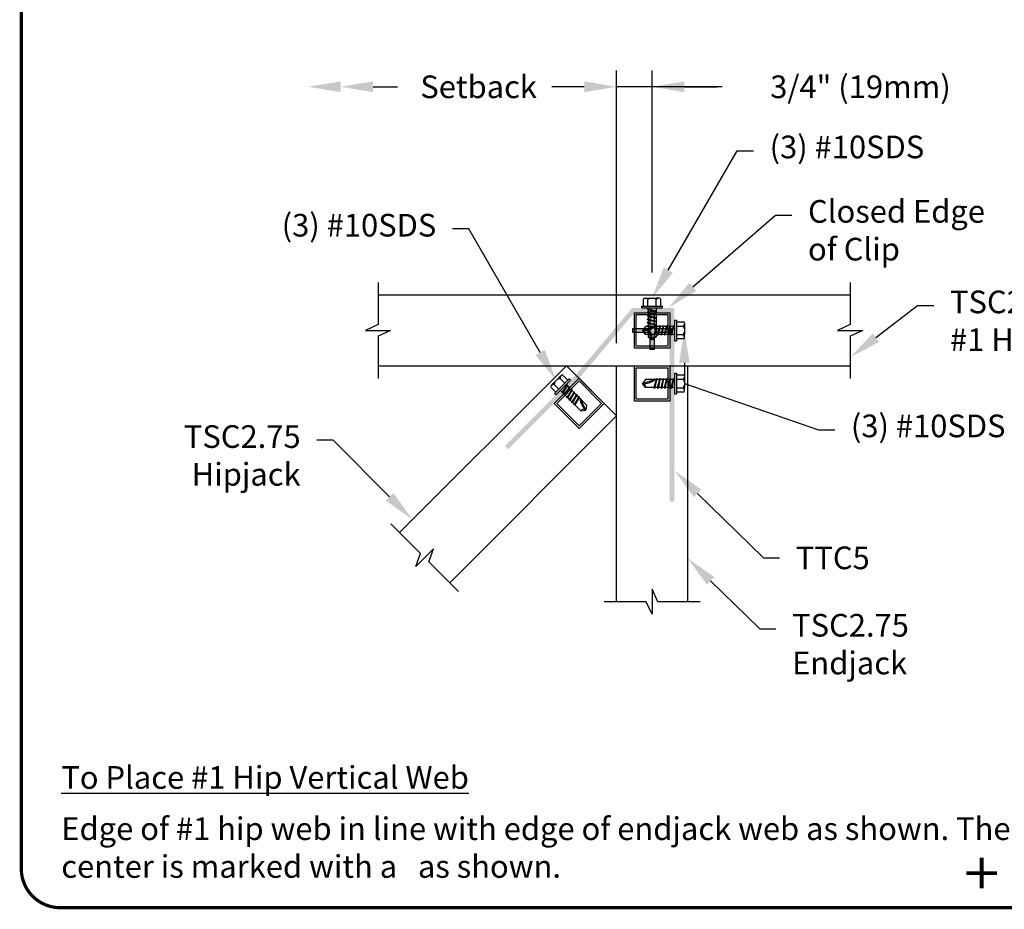
# Model space of a CAD drawing. Units: inches. Extents: x 0 to 21.3, y 0 to 8.5.
# Drawn here: x 0 to 3, y 1.5 to 4.2 of the extents above; entities that cross this region are included whole.
import ezdxf
from ezdxf import colors
from ezdxf.entities.mleader import LeaderData, LeaderLine
from ezdxf.math import Vec2, Vec3

# ---------------------------------------------------------------- set-up
doc = ezdxf.new("R2010")
doc.units = ezdxf.units.IN
doc.header["$LTSCALE"] = 0.3
doc.header["$MEASUREMENT"] = 0
doc.layers.get('0').update_dxf_attribs({"linetype": 'CONTINUOUS'})
doc.layers.get('DEFPOINTS').update_dxf_attribs({"linetype": 'CONTINUOUS'})
for name, color, linetype in [('BOR', 7, 'CONTINUOUS'), ('CONSTR', 7, 'CONTINUOUS'), ('DIM-DIMENSIONS', 7, 'CONTINUOUS'), ('DIM-LEADERS', 7, 'CONTINUOUS')]:
    doc.layers.add(name, color=color, linetype=linetype)
doc.styles.add('ROMAND', font='romand.shx', dxfattribs={"height": 0.07})
doc.styles.add('TrusSteel_Std.', font='romand.shx', dxfattribs={"height": 0.07})
doc.dimstyles.new('TrusSteel_Std.', dxfattribs={"dimtxt": 0.07, "dimasz": 0.1, "dimexe": 0.05, "dimexo": 0.07, "dimgap": 0.05, "dimtad": 0, "dimdec": 4, "dimzin": 0, "dimdsep": 46, "dimtxsty": 'TrusSteel_Std.', "dimcen": 0.09, "dimadec": 0, "dimazin": 0, "dimtfac": 1, "dimtdec": 4, "dimtofl": 0, "dimtmove": 2, "dimatfit": 3, "dimfxl": 0.05, "dimtolj": 1, "dimtzin": 1, "dimarcsym": 1})

# ---------------------------------------------------------------- blocks, each defined once
blk = doc.blocks.new('*D29')
at = {"layer": 'DEFPOINTS', "color": 0, "transparency": 16777216}
for p in [(1.8483, 4.0364), (1.9576, 3.393), (1.8483, 3.1743)]:
    blk.add_point(p, dxfattribs=at)
at = {"layer": 'DIM-DIMENSIONS', "color": 0, "lineweight": -2, "transparency": 16777216}
for p, q in [((1.8483, 3.2443), (1.8483, 4.0864)), ((1.9576, 3.463), (1.9576, 4.0864)), ((1.7483, 4.0364), (1.6483, 4.0364)), ((1.9576, 4.0364), (1.8483, 4.0364)), ((2.1745, 4.0364), (1.9576, 4.0364)), ((2.0576, 4.0364), (2.1576, 4.0364))]:
    blk.add_line(p, q, dxfattribs=at)
at = {"layer": 'DIM-DIMENSIONS', "color": 0, "transparency": 16777216}
for points in [[(1.7483, 4.0531), (1.7483, 4.0197), (1.8483, 4.0364)], [(2.0576, 4.0531), (2.0576, 4.0197), (1.9576, 4.0364)]]:
    blk.add_solid(points, dxfattribs=at)
at = {"layer": 'DIM-DIMENSIONS', "color": 0, "transparency": 16777216, "insert": (2.6012, 4.0364), "char_height": 0.07, "attachment_point": 5, "style": 'TrusSteel_Std.'}
blk.add_mtext('\\A1;3/4" (19mm)', dxfattribs=at)
blk = doc.blocks.new('*D30')
at = {"layer": 'DEFPOINTS', "color": 0, "transparency": 16777216}
for p in [(0.996, 4.0364), (0.996, 4.0364), (1.8483, 3.1748)]:
    blk.add_point(p, dxfattribs=at)
at = {"layer": 'DIM-DIMENSIONS', "color": 0, "lineweight": -2, "transparency": 16777216}
for p, q in [((1.8483, 3.2448), (1.8483, 4.0864)), ((1.096, 4.0364), (1.1721, 4.0364)), ((1.7483, 4.0364), (1.6721, 4.0364))]:
    blk.add_line(p, q, dxfattribs=at)
at = {"layer": 'DIM-DIMENSIONS', "color": 0, "transparency": 16777216}
for points in [[(1.096, 4.0531), (1.096, 4.0197), (0.996, 4.0364)], [(1.7483, 4.0531), (1.7483, 4.0197), (1.8483, 4.0364)]]:
    blk.add_solid(points, dxfattribs=at)
at = {"layer": 'DIM-DIMENSIONS', "color": 0, "transparency": 16777216, "insert": (1.4221, 4.0364), "char_height": 0.07, "attachment_point": 5, "style": 'TrusSteel_Std.'}
blk.add_mtext('\\A1;Setback', dxfattribs=at)

msp = doc.modelspace()

# ---------------------------------------------------------------- hatches: boundary and pattern name
h = msp.add_hatch(color=256)
h.dxf.hatch_style = 1
h.paths.add_polyline_path([(2.01704, 3.28969), (2.01704, 3.27769), (1.96364, 3.27769), (1.96364, 3.22429), (1.95164, 3.22429), (1.95164, 3.27769), (1.89824, 3.27769), (1.89824, 3.28969), (1.95164, 3.28969), (1.95164, 3.34309), (1.96364, 3.34309), (1.96364, 3.28969)])
at = {"layer": 'CONSTR'}
msp.add_hatch(color=256, dxfattribs=at).paths.add_polyline_path([(2.02689, 3.35295), (1.89618, 3.35295), (1.72155, 3.14555), (1.50295, 2.92694), (1.51326, 2.91663), (1.7323, 3.13568), (1.90296, 3.33837), (2.01231, 3.33837), (2.01231, 2.75517), (2.02689, 2.75517)])

# ---------------------------------------------------------------- linework, layer by layer
msp.add_lwpolyline([(2.01704, 3.28969), (2.01704, 3.27769), (1.96364, 3.27769), (1.96364, 3.22429), (1.95164, 3.22429), (1.95164, 3.27769), (1.89824, 3.27769), (1.89824, 3.28969), (1.95164, 3.28969), (1.95164, 3.34309), (1.96364, 3.34309), (1.96364, 3.28969)], close=True)
at = {"const_width": 0.012}
for points in [[(2.97525, 1.65434), (2.97525, 1.55934)], [(2.92776, 1.60684), (3.02275, 1.60684)]]:
    msp.add_lwpolyline(points, dxfattribs=at)
at = {"layer": 'BOR', "const_width": 0.01}
msp.add_lwpolyline([(0.13, 1.5), (10.88, 1.5, 0.4142136), (11, 1.62), (11, 8.38, 0.4142136), (10.88, 8.5), (0.13, 8.5, 0.4142136), (0.01, 8.38), (0.01, 1.62, 0.4142136)], format="xyb", close=True, dxfattribs=at)
at = {"layer": 'CONSTR'}
for p, q in [((1.11155, 3.43192), (1.11155, 3.30182)), ((2.56955, 3.43192), (2.56955, 3.30182)), ((2.56955, 3.39304), (1.11155, 3.39304)), ((1.93133, 3.35862), (1.93133, 3.37974)), ((1.93497, 3.38338), (1.94448, 3.38338)), ((1.94448, 3.38338), (1.97079, 3.38338)), ((1.94448, 3.35862), (1.94448, 3.3791)), ((1.9803, 3.38338), (1.97079, 3.38338)), ((1.97079, 3.35862), (1.97079, 3.3791)), ((1.92574, 3.35862), (1.98953, 3.35862)), ((1.92574, 3.35295), (1.92574, 3.35862)), ((1.92574, 3.35295), (1.98953, 3.35295)), ((1.94242, 3.35042), (1.97285, 3.34412)), ((1.94517, 3.34871), (1.9701, 3.34192)), ((1.98953, 3.35295), (1.98953, 3.35862)), ((1.94242, 3.33992), (1.97285, 3.33362)), ((1.94242, 3.32942), (1.97285, 3.32312)), ((1.94242, 3.31893), (1.97285, 3.31263)), ((1.94517, 3.33822), (1.9701, 3.33142)), ((1.94517, 3.32772), (1.9701, 3.32092)), ((1.94517, 3.31722), (1.9701, 3.31042)), ((2.02689, 3.31558), (2.02689, 3.2518)), ((2.02689, 3.31558), (2.03257, 3.31558)), ((2.03257, 3.31558), (2.03257, 3.2518)), ((1.11155, 3.30182), (1.07267, 3.28369)), ((1.07267, 3.28369), (1.15043, 3.28369)), ((1.15043, 3.28369), (1.11155, 3.26556)), ((1.94242, 3.30843), (1.97285, 3.30213)), ((1.94242, 3.29793), (1.97285, 3.29163)), ((1.94517, 3.30672), (1.9701, 3.29993)), ((1.94517, 3.29623), (1.9701, 3.28943)), ((1.97017, 3.29616), (1.96337, 3.27122)), ((1.97188, 3.2989), (1.96558, 3.26848)), ((1.98067, 3.29616), (1.97387, 3.27122)), ((1.98237, 3.2989), (1.97607, 3.26848)), ((1.99117, 3.29616), (1.98437, 3.27122)), ((1.99287, 3.2989), (1.98657, 3.26848)), ((2.00166, 3.29616), (1.99487, 3.27122)), ((2.00337, 3.2989), (1.99707, 3.26848)), ((2.01216, 3.29616), (2.00536, 3.27122)), ((2.01387, 3.2989), (2.00757, 3.26848)), ((2.02266, 3.29616), (2.01586, 3.27122)), ((2.02436, 3.2989), (2.01806, 3.26848)), ((2.03257, 3.31), (2.05368, 3.31)), ((2.03257, 3.29685), (2.05305, 3.29685)), ((2.05733, 3.30635), (2.05733, 3.29685)), ((2.05733, 3.29685), (2.05733, 3.27054)), ((2.56955, 3.30182), (2.53067, 3.28369)), ((2.53067, 3.28369), (2.60843, 3.28369)), ((2.60843, 3.28369), (2.56955, 3.26556)), ((1.11155, 3.26556), (1.11155, 3.13546)), ((2.03257, 3.27054), (2.05305, 3.27054)), ((2.05733, 3.26103), (2.05733, 3.27054)), ((2.56955, 3.26556), (2.56955, 3.13546)), ((2.02689, 3.2518), (2.03257, 3.2518)), ((1.11155, 3.17434), (2.56955, 3.17434)), ((1.17816, 2.65886), (1.69364, 3.17434)), ((1.69364, 3.17434), (1.84829, 3.0197)), ((1.84829, 2.44534), (1.84829, 3.17434)), ((1.84829, 3.17434), (2.06699, 3.17434)), ((2.06699, 3.17434), (2.06699, 2.44534)), ((1.67111, 3.13815), (1.65251, 3.11955)), ((1.70187, 3.1339), (1.65676, 3.08879)), ((1.67783, 3.14488), (1.67111, 3.13815)), ((1.68862, 3.12065), (1.67414, 3.13513)), ((1.69792, 3.12995), (1.68299, 3.14488)), ((1.70588, 3.12988), (1.70187, 3.1339)), ((1.97017, 3.13213), (1.96337, 3.1072)), ((1.97188, 3.13488), (1.96558, 3.10445)), ((1.98067, 3.13213), (1.97387, 3.1072)), ((1.98237, 3.13488), (1.97607, 3.10445)), ((1.99117, 3.13213), (1.98437, 3.1072)), ((1.99287, 3.13488), (1.98657, 3.10445)), ((2.00166, 3.13213), (1.99487, 3.1072)), ((2.00337, 3.13488), (1.99707, 3.10445)), ((2.01216, 3.13213), (2.00536, 3.1072)), ((2.01387, 3.13488), (2.00757, 3.10445)), ((2.02266, 3.13213), (2.01586, 3.1072)), ((2.02436, 3.13488), (2.01806, 3.10445)), ((2.02689, 3.15156), (2.02689, 3.08777)), ((2.02689, 3.15156), (2.03257, 3.15156)), ((2.03257, 3.15156), (2.03257, 3.08777)), ((2.03257, 3.14597), (2.05368, 3.14597)), ((2.03257, 3.13282), (2.05305, 3.13282)), ((2.05733, 3.14233), (2.05733, 3.13282)), ((2.05733, 3.13282), (2.05733, 3.10651)), ((1.64578, 3.11282), (1.65251, 3.11955)), ((1.67001, 3.10204), (1.65553, 3.11652)), ((1.70588, 3.12988), (1.66078, 3.08478)), ((1.69587, 3.1163), (1.67881, 3.09033)), ((1.69514, 3.11315), (1.68231, 3.09072)), ((1.7033, 3.10888), (1.68624, 3.08291)), ((1.70256, 3.10573), (1.68974, 3.08329)), ((1.71072, 3.10145), (1.69366, 3.07548)), ((2.03257, 3.10651), (2.05305, 3.10651)), ((2.05733, 3.097), (2.05733, 3.10651)), ((1.66078, 3.08478), (1.65676, 3.08879)), ((1.70998, 3.09831), (1.69716, 3.07587)), ((1.71814, 3.09403), (1.70108, 3.06806)), ((1.71741, 3.09088), (1.70458, 3.06845)), ((1.72557, 3.08661), (1.70851, 3.06064)), ((1.72483, 3.08346), (1.71201, 3.06102)), ((1.73299, 3.07918), (1.71593, 3.05322)), ((1.73225, 3.07604), (1.71943, 3.0536)), ((2.02689, 3.08777), (2.03257, 3.08777)), ((1.84829, 3.0197), (1.3328, 2.50422)), ((1.24266, 2.59436), (1.15067, 2.68635)), ((1.28297, 2.60903), (1.22799, 2.55405)), ((1.22799, 2.55405), (1.24266, 2.59436)), ((1.2683, 2.56872), (1.28297, 2.60903)), ((1.3603, 2.47672), (1.2683, 2.56872)), ((1.95764, 2.48422), (1.95764, 2.40646)), ((1.97577, 2.44534), (1.95764, 2.48422)), ((1.93951, 2.44534), (1.80941, 2.44534)), ((1.95764, 2.40646), (1.93951, 2.44534)), ((2.10587, 2.44534), (1.97577, 2.44534))]:
    msp.add_line(p, q, dxfattribs=at)
at = {"layer": 'CONSTR', "linetype": 'Continuous'}
for p, q in [((1.98394, 3.37974), (1.98394, 3.35862)), ((1.94242, 3.35042), (1.94517, 3.35075)), ((1.94517, 3.34871), (1.94242, 3.35042)), ((1.94517, 3.35295), (1.94517, 3.35075)), ((1.94517, 3.35075), (1.95519, 3.34778)), ((1.94517, 3.34871), (1.94517, 3.34025)), ((1.9701, 3.35295), (1.9701, 3.34469)), ((1.94242, 3.33992), (1.94517, 3.34025)), ((1.94517, 3.33822), (1.94242, 3.33992)), ((1.94242, 3.32942), (1.94517, 3.32976)), ((1.94517, 3.32772), (1.94242, 3.32942)), ((1.94242, 3.31893), (1.94517, 3.31926)), ((1.94517, 3.31722), (1.94242, 3.31893)), ((1.94517, 3.34025), (1.95519, 3.33728)), ((1.94517, 3.33822), (1.94517, 3.32976)), ((1.94517, 3.32976), (1.95519, 3.32678)), ((1.94517, 3.32772), (1.94517, 3.31926)), ((1.94517, 3.31926), (1.95519, 3.31628)), ((1.94517, 3.31722), (1.94517, 3.30876)), ((1.9701, 3.34192), (1.97285, 3.34412)), ((1.9701, 3.34192), (1.9701, 3.33419)), ((1.9701, 3.33142), (1.97285, 3.33362)), ((1.9701, 3.33142), (1.9701, 3.32369)), ((1.9701, 3.32092), (1.97285, 3.32312)), ((1.9701, 3.32092), (1.9701, 3.3132)), ((1.93782, 3.29616), (1.92848, 3.28369)), ((1.92848, 3.28369), (1.96587, 3.29616)), ((1.93782, 3.27122), (1.92848, 3.28369)), ((1.97017, 3.29616), (1.93782, 3.29616)), ((1.94242, 3.30843), (1.94517, 3.30876)), ((1.94517, 3.30672), (1.94242, 3.30843)), ((1.94242, 3.29793), (1.94517, 3.29826)), ((1.94517, 3.29623), (1.94242, 3.29793)), ((1.94517, 3.30876), (1.95519, 3.30579)), ((1.94517, 3.30672), (1.94517, 3.29826)), ((1.94517, 3.29826), (1.95519, 3.29529)), ((1.94517, 3.29623), (1.94517, 3.26388)), ((1.95764, 3.25453), (1.94517, 3.29193)), ((1.97221, 3.29616), (1.96923, 3.28613)), ((1.9701, 3.31042), (1.97285, 3.31263)), ((1.9701, 3.31042), (1.9701, 3.3027)), ((1.9701, 3.29993), (1.97285, 3.30213)), ((1.9701, 3.29993), (1.9701, 3.2922)), ((1.9701, 3.28943), (1.97285, 3.29163)), ((1.9701, 3.28943), (1.9701, 3.26388)), ((1.97017, 3.29616), (1.97188, 3.2989)), ((1.97188, 3.2989), (1.97221, 3.29616)), ((1.98067, 3.29616), (1.97221, 3.29616)), ((1.98271, 3.29616), (1.97973, 3.28613)), ((1.98067, 3.29616), (1.98237, 3.2989)), ((1.98237, 3.2989), (1.98271, 3.29616)), ((1.99117, 3.29616), (1.98271, 3.29616)), ((1.9932, 3.29616), (1.99023, 3.28613)), ((1.99117, 3.29616), (1.99287, 3.2989)), ((1.99287, 3.2989), (1.9932, 3.29616)), ((2.00166, 3.29616), (1.9932, 3.29616)), ((2.0037, 3.29616), (2.00072, 3.28613)), ((2.00166, 3.29616), (2.00337, 3.2989)), ((2.00337, 3.2989), (2.0037, 3.29616)), ((2.01216, 3.29616), (2.0037, 3.29616)), ((2.0142, 3.29616), (2.01122, 3.28613)), ((2.01216, 3.29616), (2.01387, 3.2989)), ((2.01387, 3.2989), (2.0142, 3.29616)), ((2.02266, 3.29616), (2.0142, 3.29616)), ((2.0247, 3.29616), (2.02172, 3.28613)), ((2.02266, 3.29616), (2.02436, 3.2989)), ((2.02436, 3.2989), (2.0247, 3.29616)), ((2.02689, 3.29616), (2.0247, 3.29616)), ((1.96337, 3.27122), (1.93782, 3.27122)), ((1.94517, 3.26388), (1.95764, 3.25453)), ((1.9701, 3.26388), (1.95764, 3.25453)), ((1.96337, 3.27122), (1.96558, 3.26848)), ((1.97387, 3.27122), (1.96615, 3.27122)), ((1.97387, 3.27122), (1.97607, 3.26848)), ((1.98437, 3.27122), (1.97664, 3.27122)), ((1.98437, 3.27122), (1.98657, 3.26848)), ((1.99487, 3.27122), (1.98714, 3.27122)), ((1.99487, 3.27122), (1.99707, 3.26848)), ((2.00536, 3.27122), (1.99764, 3.27122)), ((2.00536, 3.27122), (2.00757, 3.26848)), ((2.01586, 3.27122), (2.00814, 3.27122)), ((2.01586, 3.27122), (2.01806, 3.26848)), ((2.02689, 3.27122), (2.01863, 3.27122)), ((2.05368, 3.25738), (2.03257, 3.25738)), ((1.92848, 3.11967), (1.96587, 3.13213)), ((1.93782, 3.13213), (1.92848, 3.11967)), ((1.97017, 3.13213), (1.93782, 3.13213)), ((1.97221, 3.13213), (1.96923, 3.12211)), ((1.97017, 3.13213), (1.97188, 3.13488)), ((1.97188, 3.13488), (1.97221, 3.13213)), ((1.98067, 3.13213), (1.97221, 3.13213)), ((1.98271, 3.13213), (1.97973, 3.12211)), ((1.98067, 3.13213), (1.98237, 3.13488)), ((1.98237, 3.13488), (1.98271, 3.13213)), ((1.99117, 3.13213), (1.98271, 3.13213)), ((1.9932, 3.13213), (1.99023, 3.12211)), ((1.99117, 3.13213), (1.99287, 3.13488)), ((1.99287, 3.13488), (1.9932, 3.13213)), ((2.00166, 3.13213), (1.9932, 3.13213)), ((2.0037, 3.13213), (2.00072, 3.12211)), ((2.00166, 3.13213), (2.00337, 3.13488)), ((2.00337, 3.13488), (2.0037, 3.13213)), ((2.01216, 3.13213), (2.0037, 3.13213)), ((2.0142, 3.13213), (2.01122, 3.12211)), ((2.01216, 3.13213), (2.01387, 3.13488)), ((2.01387, 3.13488), (2.0142, 3.13213)), ((2.02266, 3.13213), (2.0142, 3.13213)), ((2.0247, 3.13213), (2.02172, 3.12211)), ((2.02266, 3.13213), (2.02436, 3.13488)), ((2.02436, 3.13488), (2.0247, 3.13213)), ((2.02689, 3.13213), (2.0247, 3.13213)), ((1.64578, 3.10767), (1.66071, 3.09274)), ((1.6937, 3.11459), (1.68871, 3.1054)), ((1.69215, 3.11614), (1.6937, 3.11459)), ((1.69587, 3.1163), (1.6937, 3.11459)), ((1.69514, 3.11315), (1.69587, 3.1163)), ((1.69514, 3.11315), (1.70112, 3.10717)), ((1.70112, 3.10717), (1.69614, 3.09798)), ((1.7033, 3.10888), (1.70112, 3.10717)), ((1.70256, 3.10573), (1.7033, 3.10888)), ((1.70256, 3.10573), (1.70854, 3.09975)), ((1.71072, 3.10145), (1.70854, 3.09975)), ((1.70998, 3.09831), (1.71072, 3.10145)), ((1.93782, 3.1072), (1.92848, 3.11967)), ((1.96337, 3.1072), (1.93782, 3.1072)), ((1.96337, 3.1072), (1.96558, 3.10445)), ((1.97387, 3.1072), (1.96615, 3.1072)), ((1.97387, 3.1072), (1.97607, 3.10445)), ((1.98437, 3.1072), (1.97664, 3.1072)), ((1.98437, 3.1072), (1.98657, 3.10445)), ((1.99487, 3.1072), (1.98714, 3.1072)), ((1.99487, 3.1072), (1.99707, 3.10445)), ((2.00536, 3.1072), (1.99764, 3.1072)), ((2.00536, 3.1072), (2.00757, 3.10445)), ((2.01586, 3.1072), (2.00814, 3.1072)), ((2.01586, 3.1072), (2.01806, 3.10445)), ((2.02689, 3.1072), (2.01863, 3.1072)), ((1.67452, 3.09851), (1.68036, 3.09267)), ((1.68231, 3.09072), (1.67881, 3.09033)), ((1.68231, 3.09072), (1.68778, 3.08525)), ((1.68974, 3.08329), (1.68624, 3.08291)), ((1.68974, 3.08329), (1.6952, 3.07783)), ((1.69716, 3.07587), (1.69366, 3.07548)), ((1.69716, 3.07587), (1.70262, 3.07041)), ((1.70854, 3.09975), (1.70356, 3.09055)), ((1.70998, 3.09831), (1.71597, 3.09232)), ((1.71597, 3.09232), (1.71098, 3.08313)), ((1.71814, 3.09403), (1.71597, 3.09232)), ((1.71741, 3.09088), (1.71814, 3.09403)), ((1.71741, 3.09088), (1.72339, 3.0849)), ((1.72339, 3.0849), (1.71841, 3.07571)), ((1.72557, 3.08661), (1.72339, 3.0849)), ((1.72483, 3.08346), (1.72557, 3.08661)), ((1.72483, 3.08346), (1.73081, 3.07748)), ((1.73081, 3.07748), (1.72583, 3.06828)), ((1.73299, 3.07918), (1.73081, 3.07748)), ((1.73225, 3.07604), (1.73299, 3.07918)), ((1.73225, 3.07604), (1.75512, 3.05316)), ((1.75292, 3.03774), (1.73529, 3.073)), ((2.05368, 3.09336), (2.03257, 3.09336)), ((1.70458, 3.06845), (1.70108, 3.06806)), ((1.70458, 3.06845), (1.71005, 3.06298)), ((1.71201, 3.06102), (1.70851, 3.06064)), ((1.71201, 3.06102), (1.71747, 3.05556)), ((1.71943, 3.0536), (1.71593, 3.05322)), ((1.71943, 3.0536), (1.7375, 3.03553)), ((1.75512, 3.05316), (1.75292, 3.03774)), ((1.7375, 3.03553), (1.75292, 3.03774))]:
    msp.add_line(p, q, dxfattribs=at)
at = {"layer": 'CONSTR'}
for points in [[(1.90296, 3.33837), (2.01231, 3.33837), (2.01231, 3.22902), (1.90296, 3.22902)], [(1.90879, 3.33253), (2.00648, 3.33253), (2.00648, 3.23485), (1.90879, 3.23485)], [(1.90296, 3.17434), (2.01231, 3.17434), (2.01231, 3.06499), (1.90296, 3.06499)], [(1.90879, 3.16851), (2.00648, 3.16851), (2.00648, 3.07082), (1.90879, 3.07082)], [(1.65498, 3.05836), (1.7323, 3.13568), (1.80962, 3.05836), (1.7323, 2.98104)], [(1.66323, 3.05836), (1.7323, 3.12743), (1.80138, 3.05836), (1.7323, 2.98928)]]:
    msp.add_lwpolyline(points, close=True, dxfattribs=at)
for centre, radius, start, end in [((1.93497, 3.37974), 0.00365, 90, 180), ((1.93483, 3.37246), 0.01172, 34.55237, 68.8324), ((1.95764, 3.36356), 0.02036, 103.20582, 130.23899), ((1.95764, 3.36356), 0.02036, 49.76101, 76.79418), ((1.98044, 3.37246), 0.01172, 111.1676, 145.44763), ((1.9803, 3.37974), 0.00365, 0, 90), ((2.0464, 3.30649), 0.01172, 304.55237, 338.8324), ((2.0375, 3.28369), 0.02036, 13.20582, 40.23899), ((2.05368, 3.30635), 0.00365, 0, 90), ((2.0375, 3.28369), 0.02036, 319.76101, 346.79418), ((2.0464, 3.26089), 0.01172, 21.1676, 55.44763), ((2.05368, 3.26103), 0.00365, 270, 0), ((1.67583, 3.11483), 0.02036, 94.76101, 121.79418), ((1.68566, 3.13725), 0.01172, 156.1676, 190.44763), ((1.68041, 3.1423), 0.00365, 45, 135), ((2.0464, 3.14247), 0.01172, 304.55237, 338.8324), ((2.0375, 3.11967), 0.02036, 13.20582, 40.23899), ((2.05368, 3.14233), 0.00365, 0, 90), ((1.64836, 3.11025), 0.00365, 135, 225), ((1.65341, 3.105), 0.01172, 79.55237, 113.8324), ((1.67583, 3.11483), 0.02036, 148.20582, 175.23899), ((2.0375, 3.11967), 0.02036, 319.76101, 346.79418), ((2.0464, 3.09686), 0.01172, 21.1676, 55.44763), ((2.05368, 3.097), 0.00365, 270, 0)]:
    msp.add_arc(centre, radius, start, end, dxfattribs=at)
at = {"layer": 'CONSTR', "linetype": 'Continuous'}
for centre, radius, start, end in [((1.93237, 3.33433), 0.05079, 265.60137, 311.26858), ((1.92692, 3.27278), 0.01102, 351.87006, 81.86951), ((1.90699, 3.25843), 0.05079, 355.60137, 41.26858), ((1.96854, 3.25297), 0.01102, 81.87006, 171.86951), ((1.93237, 3.17031), 0.05079, 265.60137, 311.26858), ((1.92692, 3.10876), 0.01102, 351.87006, 81.86951), ((1.78598, 3.0763), 0.05079, 183.73142, 229.39863), ((1.74631, 3.02892), 0.01102, 53.13049, 143.12994)]:
    msp.add_arc(centre, radius, start, end, dxfattribs=at)
at = {"layer": 'DIM-DIMENSIONS'}
msp.add_solid([(0.996, 4.05306), (0.996, 4.01973), (0.896, 4.03639)], dxfattribs=at)

# ---------------------------------------------------------------- texts
at = {"layer": 'CONSTR', "insert": (0.13347, 1.93747), "char_height": 0.07, "width": 3.5398631, "attachment_point": 1, "style": 'ROMAND'}
msp.add_mtext('{\\LTo Place #1 Hip Vertical Web\\H0.3571x;\\l\\P\\P}Edge of #1 hip web in line with edge of endjack web as shown. The girder web center is marked with a   as shown.', dxfattribs=at)

# ---------------------------------------------------------------- dimensions: what is measured, and where the dimension line sits
at = {"layer": 'DIM-DIMENSIONS'}
dim = msp.add_linear_dim(base=(1.84829, 4.03639), p1=(1.95764, 3.39304), p2=(1.84829, 3.17434), text='3/4" (19mm)', dimstyle='TrusSteel_Std.', override={"dimtmove": 1}, dxfattribs=at)
dim.commit()
dim.dimension.update_dxf_attribs({"geometry": '*D29', "text_midpoint": (2.60121, 4.03639), "dimtype": 160})
dim = msp.add_linear_dim(base=(0.996, 4.03639), p1=(1.84829, 3.17476), p2=(0.996, 4.03639), text='Setback', dimstyle='TrusSteel_Std.', override={"dimse2": 1}, dxfattribs=at)
dim.commit()
dim.dimension.update_dxf_attribs({"geometry": '*D30', "text_midpoint": (1.42214, 4.03639)})

# ---------------------------------------------------------------- leaders
at = {"layer": 'DIM-LEADERS'}
ml = msp.add_multileader_mtext('Standard', dxfattribs=at)
ml.set_content('(3) #10SDS', color=256, style='TrusSteel_Std.')
ml.set_leader_properties()
ml.build(insert=Vec2(0, 0))
ml.multileader.update_dxf_attribs({"dogleg_length": 0.05, "arrow_head_size": 0.1})
ctx = ml.context
ctx.base_point, ctx.char_height, ctx.arrow_head_size, ctx.landing_gap_size, ctx.plane_origin = Vec3(2.27057, 3.83879), 0.07, 0.1, 0.05, Vec3(1.95764, 3.38338)
notes = []
notes.append((ctx, [(0, (1, 1, 0), (2.22057, 3.83879), (1, 0), 0.05, [(0, [(1.95764, 3.38338)], 0, [])])]))
ctx.mtext.insert, ctx.mtext.flow_direction = Vec3(2.32057, 3.88546), 5
ml = msp.add_multileader_mtext('Standard', dxfattribs=at)
ml.set_content('{\\C256;Closed Edge\\Pof Clip}', color=256, style='TrusSteel_Std.')
ml.set_leader_properties()
ml.build(insert=Vec2(0, 0))
ml.multileader.update_dxf_attribs({"dogleg_length": 0.05, "arrow_head_size": 0.1})
ctx = ml.context
ctx.base_point, ctx.char_height, ctx.arrow_head_size, ctx.landing_gap_size, ctx.plane_origin = Vec3(2.38919, 3.63976), 0.07, 0.1, 0.05, Vec3(2.00775, 3.35295)
notes.append((ctx, [(0, (1, 1, 0), (2.33919, 3.63976), (1, 0), 0.05, [(0, [(2.00775, 3.35295)], 0, [])])]))
ctx.mtext.insert, ctx.mtext.flow_direction = Vec3(2.43919, 3.68642), 5
ml = msp.add_multileader_mtext('Standard', dxfattribs=at)
ml.set_content('(3) #10SDS', color=256, style='TrusSteel_Std.')
ml.set_leader_properties()
ml.build(insert=Vec2(0, 0))
ml.multileader.update_dxf_attribs({"dogleg_length": 0.05, "arrow_head_size": 0.1})
ctx = ml.context
ctx.base_point, ctx.char_height, ctx.arrow_head_size, ctx.landing_gap_size, ctx.plane_origin = Vec3(0.62147, 3.59709), 0.07, 0.1, 0.05, Vec3(1.66181, 3.12885)
ctx.text_align_type = 2
notes.append((ctx, [(0, (1, 1, 0), (1.39147, 3.59709), (-1, 0), 0.05, [(0, [(1.66181, 3.12885)], 0, [])])]))
ctx.mtext.insert, ctx.mtext.alignment, ctx.mtext.flow_direction = Vec3(1.29147, 3.64375), 3, 5
ml = msp.add_multileader_mtext('Standard', dxfattribs=at)
ml.set_content('{\\C256;TSC2.75\\P#1 Hip}', color=256, style='TrusSteel_Std.')
ml.set_leader_properties()
ml.build(insert=Vec2(0, 0))
ml.multileader.update_dxf_attribs({"dogleg_length": 0.05, "arrow_head_size": 0.1})
ctx = ml.context
ctx.base_point, ctx.char_height, ctx.arrow_head_size, ctx.landing_gap_size, ctx.plane_origin = Vec3(2.82759, 3.36028), 0.07, 0.1, 0.05, Vec3(2.56955, 3.20051)
notes.append((ctx, [(0, (1, 1, 0), (2.77759, 3.36028), (1, 0), 0.05, [(0, [(2.56955, 3.20051)], 0, [])])]))
ctx.mtext.insert, ctx.mtext.flow_direction = Vec3(2.87759, 3.40668), 5
ml = msp.add_multileader_mtext('Standard', dxfattribs=at)
ml.set_content('(3) #10SDS', color=256, style='TrusSteel_Std.')
ml.set_leader_properties()
ml.build(insert=Vec2(0, 0))
ml.multileader.update_dxf_attribs({"dogleg_length": 0.05, "arrow_head_size": 0.1})
ctx = ml.context
ctx.base_point, ctx.char_height, ctx.arrow_head_size, ctx.landing_gap_size, ctx.plane_origin = Vec3(2.52162, 2.97695), 0.07, 0.1, 0.05, Vec3(2.05733, 3.28369)
notes.append((ctx, [(0, (1, 1, 0), (2.47162, 2.97695), (1, 0), 0.05, [(1, [(2.05733, 3.28369), (2.05733, 3.11967)], 0, [])])]))
ctx.mtext.insert, ctx.mtext.flow_direction = Vec3(2.57162, 3.02361), 5
ml = msp.add_multileader_mtext('Standard', dxfattribs=at)
ml.set_content('{\\C256;TSC2.75\\PHipjack}', color=256, style='TrusSteel_Std.')
ml.set_leader_properties()
ml.build(insert=Vec2(0, 0))
ml.multileader.update_dxf_attribs({"dogleg_length": 0.05, "arrow_head_size": 0.1})
ctx = ml.context
ctx.base_point, ctx.char_height, ctx.arrow_head_size, ctx.landing_gap_size, ctx.plane_origin = Vec3(0.41302, 2.94432), 0.07, 0.1, 0.05, Vec3(1.21811, 2.69881)
ctx.text_align_type = 2
notes.append((ctx, [(0, (1, 1, 0), (0.97246, 2.94432), (-1, 0), 0.05, [(0, [(1.21811, 2.69881)], 0, [])])]))
ctx.mtext.insert, ctx.mtext.alignment, ctx.mtext.flow_direction = Vec3(0.87246, 2.99072), 3, 5
ml = msp.add_multileader_mtext('Standard', dxfattribs=at)
ml.set_content('{\\C256;TTC5}', color=256, style='TrusSteel_Std.')
ml.set_leader_properties()
ml.build(insert=Vec2(0, 0))
ml.multileader.update_dxf_attribs({"dogleg_length": 0.05, "arrow_head_size": 0.1})
ctx = ml.context
ctx.base_point, ctx.char_height, ctx.arrow_head_size, ctx.landing_gap_size, ctx.plane_origin = Vec3(2.35151, 2.58097), 0.07, 0.1, 0.05, Vec3(2.02689, 2.85031)
notes.append((ctx, [(0, (1, 1, 0), (2.30151, 2.58097), (1, 0), 0.05, [(0, [(2.02689, 2.85031)], 0, [])])]))
ctx.mtext.insert, ctx.mtext.flow_direction = Vec3(2.40151, 2.61597), 5
ml = msp.add_multileader_mtext('Standard', dxfattribs=at)
ml.set_content('{\\C256;TSC2.75\\PEndjack}', color=256, style='TrusSteel_Std.')
ml.set_leader_properties()
ml.build(insert=Vec2(0, 0))
ml.multileader.update_dxf_attribs({"dogleg_length": 0.05, "arrow_head_size": 0.1})
ctx = ml.context
ctx.base_point, ctx.char_height, ctx.arrow_head_size, ctx.landing_gap_size, ctx.plane_origin = Vec3(2.34004, 2.36124), 0.07, 0.1, 0.05, Vec3(2.06699, 2.58002)
notes.append((ctx, [(0, (1, 1, 0), (2.29004, 2.36124), (1, 0), 0.05, [(0, [(2.06699, 2.58002)], 0, [])])]))
ctx.mtext.insert, ctx.mtext.flow_direction = Vec3(2.39004, 2.40764), 5
for ctx, leaders in notes:
    for number, flags, end, landing, length, lines in leaders:
        leader = LeaderData()
        leader.index, (leader.has_last_leader_line, leader.has_dogleg_vector, leader.attachment_direction) = number, flags
        leader.last_leader_point, leader.dogleg_vector, leader.dogleg_length = Vec3(end), Vec3(landing), length
        for number, points, colour, breaks in lines:
            line = LeaderLine()
            line.index, line.vertices, line.color, line.breaks = number, Vec3.list(points), colors.encode_raw_color(colour), breaks
            leader.lines.append(line)
        ctx.leaders.append(leader)

doc.saveas('drawing.dxf')
